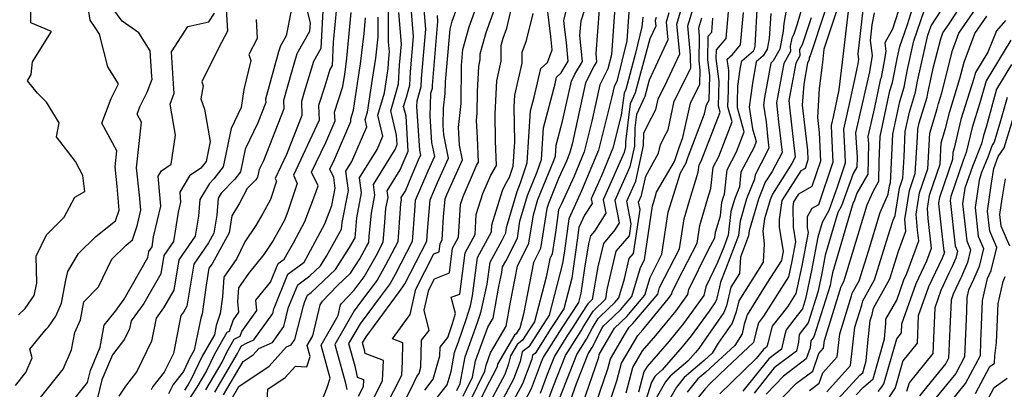
# Model space of a CAD drawing. Extents: x 2048614 to 2056816, y 2845426 to 2846625.
# Drawn here: x 2049338 to 2049562, y 2846097 to 2846181 of the extents above; entities that cross this region are included whole.
import ezdxf

# ---------------------------------------------------------------- set-up
doc = ezdxf.new("R2010")
doc.units = 0

msp = doc.modelspace()

# ---------------------------------------------------------------- linework, layer by layer
at = {"layer": 'Unknown_Line_Type', "color": 0}
for points in [[(2049419.7, 2846089.41, 2568), (2049425.06, 2846099.99, 2568), (2049425.23, 2846103.1, 2568), (2049425.33, 2846107.31, 2568), (2049422.98, 2846108.22, 2568), (2049426.98, 2846113.77, 2568), (2049428.28, 2846119.58, 2568), (2049432.41, 2846127.61, 2568), (2049433.56, 2846128.05, 2568), (2049433.81, 2846129.96, 2568), (2049434.27, 2846130.8, 2568), (2049434.57, 2846135.98, 2568), (2049434.95, 2846140.14, 2568), (2049435.42, 2846141.24, 2568), (2049438.89, 2846149.01, 2568), (2049438.22, 2846152.31, 2568), (2049438.01, 2846156.37, 2568), (2049438.63, 2846161.81, 2568), (2049438.67, 2846170.45, 2568), (2049439, 2846174.12, 2568), (2049440.42, 2846179.25, 2568), (2049444.16, 2846189.57, 2568)], [(2049430.3, 2846096.61, 2572), (2049432.21, 2846099.06, 2572), (2049433.78, 2846104.4, 2572), (2049433.83, 2846106.39, 2572), (2049435.55, 2846108.58, 2572), (2049436.66, 2846111.72, 2572), (2049437.34, 2846114, 2572), (2049436.36, 2846117.7, 2572), (2049438.27, 2846118.43, 2572), (2049439.5, 2846127.84, 2572), (2049441.76, 2846132, 2572), (2049442.02, 2846136.51, 2572), (2049443.52, 2846141.33, 2572), (2049445.34, 2846145.51, 2572), (2049446.66, 2846147.72, 2572), (2049446.4, 2846153.3, 2572), (2049446.32, 2846159.47, 2572), (2049446.72, 2846166.96, 2572), (2049447.73, 2846171.41, 2572), (2049447.67, 2846174.97, 2572), (2049448.15, 2846176.7, 2572), (2049448.96, 2846178.94, 2572), (2049451.09, 2846188.04, 2572)], [(2049439.09, 2846095.19, 2578), (2049441.2, 2846099.5, 2578), (2049441.88, 2846103.23, 2578), (2049444.69, 2846110.92, 2578), (2049445.9, 2846112.98, 2578), (2049447.16, 2846120.13, 2578), (2049447.87, 2846123.35, 2578), (2049448.04, 2846124.65, 2578), (2049448.75, 2846125.96, 2578), (2049451.39, 2846131.18, 2578), (2049451.99, 2846135.02, 2578), (2049453.71, 2846140.9, 2578), (2049455.93, 2846146.27, 2578), (2049456.85, 2846149.03, 2578), (2049457.31, 2846156.24, 2578), (2049459.98, 2846166.25, 2578), (2049460.33, 2846167.81, 2578), (2049461.35, 2846168.76, 2578), (2049462.95, 2846171.47, 2578), (2049462.55, 2846175.69, 2578), (2049462.21, 2846178.61, 2578), (2049461.97, 2846180.67, 2578), (2049464, 2846189.16, 2578)], [(2049518.03, 2846190.12, 2612), (2049515.09, 2846179.85, 2612), (2049514.35, 2846177.6, 2612), (2049513.87, 2846176.69, 2612), (2049513.51, 2846174.82, 2612), (2049513.57, 2846173.63, 2612), (2049512.05, 2846170.93, 2612), (2049511.67, 2846168.92, 2612), (2049510.41, 2846161.96, 2612), (2049510.84, 2846157.66, 2612), (2049511.65, 2846150.64, 2612), (2049509.38, 2846146.35, 2612), (2049507.81, 2846143.88, 2612), (2049506.24, 2846140, 2612), (2049504.12, 2846132.8, 2612), (2049504, 2846131.69, 2612), (2049502.16, 2846126.84, 2612), (2049501.94, 2846123.14, 2612), (2049499.98, 2846120.01, 2612), (2049498.97, 2846115.79, 2612), (2049498.4, 2846114.23, 2612), (2049494.24, 2846108.23, 2612), (2049492.68, 2846106.08, 2612), (2049491.9, 2846105.12, 2612), (2049490.16, 2846103.14, 2612), (2049486.19, 2846099.78, 2612), (2049485.14, 2846098.47, 2612), (2049482.98, 2846094.72, 2612)], [(2049337.87, 2846113.75, 2530), (2049339.33, 2846115.17, 2530), (2049341.38, 2846118.12, 2530), (2049342.05, 2846120.91, 2530), (2049341.86, 2846127.08, 2530), (2049344.18, 2846131.95, 2530), (2049348.26, 2846135.91, 2530), (2049350.65, 2846140.5, 2530), (2049352.95, 2846141.75, 2530), (2049352.46, 2846145.41, 2530), (2049350.79, 2846148.63, 2530), (2049346.51, 2846154.21, 2530), (2049347.1, 2846157.42, 2530), (2049344.22, 2846162.13, 2530), (2049342.14, 2846164.13, 2530), (2049339.93, 2846166.95, 2530), (2049340.74, 2846168.38, 2530), (2049341.05, 2846171.3, 2530), (2049345.32, 2846178.21, 2530), (2049340.65, 2846180.13, 2530), (2049340.71, 2846187.38, 2530)], [(2049417.42, 2846092.26, 2566), (2049420.68, 2846098.67, 2566), (2049420.92, 2846103.3, 2566), (2049416.73, 2846104.91, 2566), (2049416.57, 2846105.72, 2566), (2049416.13, 2846107.31, 2566), (2049416.95, 2846108.73, 2566), (2049424.58, 2846119.03, 2566), (2049425.34, 2846120.06, 2566), (2049425.74, 2846120.74, 2566), (2049430.75, 2846130.47, 2566), (2049430.91, 2846132.77, 2566), (2049431.55, 2846139.92, 2566), (2049433.23, 2846143.81, 2566), (2049435.7, 2846149.36, 2566), (2049434.63, 2846154.71, 2566), (2049434.5, 2846156.78, 2566), (2049434.61, 2846160.73, 2566), (2049434.99, 2846164.05, 2566), (2049435, 2846166.71, 2566), (2049436.06, 2846178.73, 2566), (2049436.56, 2846180.53, 2566), (2049438.85, 2846186.86, 2566)], [(2049403.01, 2846184.92, 2544), (2049404.21, 2846180.15, 2544), (2049404.11, 2846178.21, 2544), (2049401.22, 2846173.12, 2544), (2049399.95, 2846168.97, 2544), (2049398.17, 2846162.52, 2544), (2049398.22, 2846160.56, 2544), (2049393.58, 2846148.74, 2544), (2049392.63, 2846146.75, 2544), (2049392.27, 2846145.01, 2544), (2049391.85, 2846144.46, 2544), (2049389.91, 2846142.5, 2544), (2049388.11, 2846139.11, 2544), (2049386.37, 2846136.23, 2544), (2049385.76, 2846132.4, 2544), (2049381.91, 2846125.35, 2544), (2049381.19, 2846124.31, 2544), (2049380.54, 2846120.5, 2544), (2049379.67, 2846113.92, 2544), (2049379.36, 2846112.99, 2544), (2049377.85, 2846105.66, 2544), (2049376.85, 2846103.91, 2544), (2049375.39, 2846100.81, 2544), (2049373.05, 2846097.86, 2544), (2049372, 2846095.75, 2544)], [(2049410.2, 2846183.68, 2548), (2049409.49, 2846175.76, 2548), (2049409.23, 2846170.44, 2548), (2049408.72, 2846169.56, 2548), (2049407.55, 2846165.73, 2548), (2049406.13, 2846161.35, 2548), (2049406.29, 2846158.03, 2548), (2049405.78, 2846156.84, 2548), (2049400.44, 2846145.46, 2548), (2049401.3, 2846143.61, 2548), (2049399.22, 2846137.46, 2548), (2049398.44, 2846135.4, 2548), (2049397.56, 2846133.75, 2548), (2049395.78, 2846130.63, 2548), (2049393.67, 2846127.44, 2548), (2049390.21, 2846123.14, 2548), (2049387.9, 2846119.84, 2548), (2049387.7, 2846116.72, 2548), (2049387.92, 2846114.3, 2548), (2049386.67, 2846112.57, 2548), (2049385.77, 2846109.96, 2548), (2049385.27, 2846109.69, 2548), (2049382.45, 2846104.77, 2548), (2049380.66, 2846100.98, 2548), (2049378.47, 2846097.27, 2548), (2049375.89, 2846093.28, 2548)], [(2049405.87, 2846091.55, 2560), (2049408.09, 2846097.16, 2560), (2049408.81, 2846099.34, 2560), (2049406.7, 2846106.85, 2560), (2049410.59, 2846113.56, 2560), (2049411.16, 2846116, 2560), (2049411.33, 2846116.28, 2560), (2049414.23, 2846119.31, 2560), (2049416.54, 2846122.4, 2560), (2049419.25, 2846127.11, 2560), (2049420.88, 2846130.27, 2560), (2049421.19, 2846134.76, 2560), (2049421.48, 2846137.96, 2560), (2049421.95, 2846140.41, 2560), (2049421.75, 2846141.9, 2560), (2049424.74, 2846146.7, 2560), (2049426.51, 2846150.98, 2560), (2049426.05, 2846158.9, 2560), (2049425.51, 2846161.13, 2560), (2049426.13, 2846163.27, 2560), (2049426.9, 2846165.95, 2560), (2049427.06, 2846169, 2560), (2049427.73, 2846177.02, 2560), (2049427.13, 2846184.57, 2560)], [(2049421.97, 2846086.56, 2570), (2049427.38, 2846097.23, 2570), (2049428.51, 2846099.71, 2570), (2049429.02, 2846100.36, 2570), (2049429.43, 2846101.78, 2570), (2049429.59, 2846107.94, 2570), (2049431.31, 2846110.12, 2570), (2049430.17, 2846114.74, 2570), (2049431.22, 2846119.41, 2570), (2049432.52, 2846121.94, 2570), (2049435.91, 2846123.24, 2570), (2049436.66, 2846128.9, 2570), (2049438.01, 2846131.4, 2570), (2049438.45, 2846138.83, 2570), (2049439.02, 2846140.65, 2570), (2049442.1, 2846147.72, 2570), (2049442.54, 2846148.47, 2570), (2049442.28, 2846154.05, 2570), (2049442.08, 2846157.91, 2570), (2049442.27, 2846159.58, 2570), (2049442.29, 2846164.53, 2570), (2049442.6, 2846170.25, 2570), (2049442.96, 2846171.84, 2570), (2049442.94, 2846173.12, 2570), (2049444.28, 2846177.98, 2570), (2049446.56, 2846184.26, 2570)], [(2049440.6, 2846093.91, 2580), (2049444.02, 2846100.91, 2580), (2049444.27, 2846102.27, 2580), (2049445.29, 2846105.08, 2580), (2049448.83, 2846111.1, 2580), (2049449.81, 2846116.61, 2580), (2049451.42, 2846124.82, 2580), (2049454.03, 2846129.99, 2580), (2049455.05, 2846136.47, 2580), (2049456.08, 2846139.99, 2580), (2049459.72, 2846148.8, 2580), (2049460.05, 2846149.79, 2580), (2049460.22, 2846152.36, 2580), (2049461.67, 2846157.81, 2580), (2049463.69, 2846166.91, 2580), (2049464.48, 2846168.48, 2580), (2049466.19, 2846171.37, 2580), (2049465.63, 2846177.3, 2580), (2049465.89, 2846180.64, 2580), (2049467.43, 2846185.36, 2580)], [(2049473.61, 2846183.64, 2584), (2049472.79, 2846172.88, 2584), (2049472.01, 2846169.71, 2584), (2049470.18, 2846166.07, 2584), (2049468.34, 2846157.8, 2584), (2049466.58, 2846150.81, 2584), (2049464.3, 2846145.3, 2584), (2049461.44, 2846139.01, 2584), (2049460.78, 2846137.61, 2584), (2049460.17, 2846133.01, 2584), (2049459.32, 2846127.6, 2584), (2049458.76, 2846126.49, 2584), (2049457.94, 2846122.32, 2584), (2049455.27, 2846112.16, 2584), (2049454.06, 2846110.29, 2584), (2049452.53, 2846107.92, 2584), (2049451.31, 2846106.96, 2584), (2049449.8, 2846104.38, 2584), (2049449.39, 2846102.53, 2584), (2049448.51, 2846100.16, 2584), (2049444.21, 2846092.08, 2584)], [(2049460.91, 2846094.48, 2596), (2049464.93, 2846104.67, 2596), (2049467.14, 2846108.19, 2596), (2049468.48, 2846110.75, 2596), (2049469.81, 2846112.87, 2596), (2049472.3, 2846115.33, 2596), (2049473.51, 2846116.47, 2596), (2049474.48, 2846117.61, 2596), (2049475.76, 2846121.89, 2596), (2049476.85, 2846126.51, 2596), (2049477.86, 2846127.7, 2596), (2049479.32, 2846137.72, 2596), (2049478.99, 2846139.39, 2596), (2049479.66, 2846140.89, 2596), (2049480.62, 2846145.29, 2596), (2049483.49, 2846150.52, 2596), (2049483.96, 2846152.42, 2596), (2049484.9, 2846154.33, 2596), (2049485.68, 2846155.83, 2596), (2049487.1, 2846162.36, 2596), (2049490.85, 2846169.81, 2596), (2049490.88, 2846170.7, 2596), (2049490.8, 2846171.29, 2596), (2049490.83, 2846172.83, 2596), (2049490.2, 2846179.47, 2596), (2049491.69, 2846184.43, 2596)], [(2049469.27, 2846093.5, 2602), (2049471.98, 2846101.42, 2602), (2049472.58, 2846103.69, 2602), (2049476.03, 2846109.56, 2602), (2049476.81, 2846110.93, 2602), (2049477.65, 2846111.73, 2602), (2049483.33, 2846118.45, 2602), (2049483.78, 2846119.95, 2602), (2049488.3, 2846128.75, 2602), (2049489.32, 2846135.55, 2602), (2049490.65, 2846139.97, 2602), (2049492.57, 2846146.16, 2602), (2049492.74, 2846147.84, 2602), (2049493.19, 2846148.7, 2602), (2049497.53, 2846159.86, 2602), (2049497.15, 2846161.19, 2602), (2049497.26, 2846164.07, 2602), (2049497.34, 2846166.78, 2602), (2049496.67, 2846172.03, 2602), (2049496.71, 2846174.03, 2602), (2049498.92, 2846176.59, 2602), (2049499.65, 2846185.27, 2602)], [(2049476.15, 2846096, 2606), (2049477.64, 2846101.73, 2606), (2049479.87, 2846105.51, 2606), (2049482.93, 2846109.01, 2606), (2049487.5, 2846114.59, 2606), (2049490.2, 2846118.31, 2606), (2049490.45, 2846119.5, 2606), (2049494.91, 2846128.56, 2606), (2049496.3, 2846131.27, 2606), (2049496.49, 2846132.56, 2606), (2049497.59, 2846136.21, 2606), (2049497.95, 2846139.39, 2606), (2049498.23, 2846140.33, 2606), (2049498.56, 2846141.15, 2606), (2049499.11, 2846146.72, 2606), (2049501.25, 2846150.84, 2606), (2049503.02, 2846155.38, 2606), (2049501.47, 2846160.83, 2606), (2049501.52, 2846162.14, 2606), (2049501.61, 2846165.74, 2606), (2049502.14, 2846169.62, 2606), (2049502.48, 2846171.49, 2606), (2049505.12, 2846173.8, 2606), (2049505.35, 2846174.21, 2606), (2049505.48, 2846174.85, 2606), (2049506.08, 2846184.54, 2606)], [(2049512.91, 2846184.82, 2610), (2049512.03, 2846179.99, 2610), (2049511.92, 2846178.29, 2610), (2049511.11, 2846174.18, 2610), (2049509.58, 2846171.48, 2610), (2049509.05, 2846171.02, 2610), (2049507.65, 2846163.2, 2610), (2049507.41, 2846161.46, 2610), (2049508.02, 2846157.66, 2610), (2049508.35, 2846154.36, 2610), (2049508.66, 2846151.66, 2610), (2049506.86, 2846148.25, 2610), (2049505.48, 2846145.59, 2610), (2049505.38, 2846144.57, 2610), (2049503.57, 2846140.11, 2610), (2049502.07, 2846135, 2610), (2049501.7, 2846131.76, 2610), (2049498.78, 2846124.04, 2610), (2049497.61, 2846121.14, 2610), (2049497.39, 2846120.06, 2610), (2049496.71, 2846117.22, 2610), (2049496.51, 2846116.66, 2610), (2049495.03, 2846114.53, 2610), (2049490.95, 2846108.92, 2610), (2049488.91, 2846106.42, 2610), (2049484.37, 2846101.23, 2610), (2049483.03, 2846100.1, 2610), (2049482.68, 2846099.65, 2610), (2049481.95, 2846098.39, 2610), (2049479.99, 2846092.39, 2610)], [(2049524.51, 2846184.19, 2618), (2049521.18, 2846174.2, 2618), (2049520.81, 2846171.14, 2618), (2049520.11, 2846165.22, 2618), (2049519.69, 2846158.6, 2618), (2049520.08, 2846155.21, 2618), (2049520.36, 2846148.72, 2618), (2049518.43, 2846142.89, 2618), (2049515.38, 2846141.2, 2618), (2049514.27, 2846139.46, 2618), (2049514.12, 2846138.35, 2618), (2049514.2, 2846133.63, 2618), (2049514.72, 2846130.3, 2618), (2049513.9, 2846125.94, 2618), (2049513.14, 2846122.33, 2618), (2049507.45, 2846113.42, 2618), (2049506.24, 2846111.87, 2618), (2049505.64, 2846109.64, 2618), (2049505.17, 2846107.43, 2618), (2049499.08, 2846101.75, 2618), (2049495.31, 2846098.09, 2618), (2049494.12, 2846096.88, 2618), (2049492.54, 2846094.9, 2618)], [(2049530.1, 2846183.76, 2622), (2049528.87, 2846173.07, 2622), (2049529.03, 2846171.81, 2622), (2049528.8, 2846170.45, 2622), (2049527.13, 2846162.71, 2622), (2049525.59, 2846155.96, 2622), (2049525.91, 2846150.38, 2622), (2049526.01, 2846148.2, 2622), (2049524.2, 2846142.74, 2622), (2049522.25, 2846137.49, 2622), (2049520.76, 2846134.71, 2622), (2049519.78, 2846131.39, 2622), (2049518.37, 2846123.83, 2622), (2049517.01, 2846117.35, 2622), (2049516.3, 2846115.11, 2622), (2049515.08, 2846113.54, 2622), (2049512.58, 2846110.33, 2622), (2049512.21, 2846108.95, 2622), (2049511.54, 2846105.94, 2622), (2049508.64, 2846103.72, 2622), (2049502.71, 2846096.32, 2622)], [(2049538.74, 2846184.87, 2626), (2049536.79, 2846178.72, 2626), (2049535.01, 2846175.6, 2626), (2049535.27, 2846173.66, 2626), (2049534.9, 2846171.45, 2626), (2049534.19, 2846167.73, 2626), (2049534, 2846167.11, 2626), (2049532.68, 2846160.87, 2626), (2049531.18, 2846154.31, 2626), (2049531.28, 2846152.59, 2626), (2049531.19, 2846145.73, 2626), (2049528.69, 2846141.37, 2626), (2049528.04, 2846139.61, 2626), (2049527.84, 2846139.24, 2626), (2049523.13, 2846123.25, 2626), (2049522.84, 2846121.72, 2626), (2049522.56, 2846120.4, 2626), (2049518.88, 2846108.69, 2626), (2049518.2, 2846107.82, 2626), (2049518.04, 2846106.24, 2626), (2049517.16, 2846103.67, 2626), (2049511.97, 2846099.76, 2626), (2049507.99, 2846095.67, 2626)], [(2049509.03, 2846092.07, 2628), (2049514.94, 2846098.14, 2628), (2049518.64, 2846100.92, 2628), (2049519.99, 2846104.9, 2628), (2049521.08, 2846106.11, 2628), (2049521.28, 2846107.86, 2628), (2049525.13, 2846120.14, 2628), (2049525.17, 2846120.34, 2628), (2049525.69, 2846121.28, 2628), (2049526.38, 2846123.48, 2628), (2049530.98, 2846138.74, 2628), (2049532.34, 2846141.78, 2628), (2049533.7, 2846144.16, 2628), (2049533.76, 2846148.63, 2628), (2049534, 2846154.26, 2628), (2049536.2, 2846164.68, 2628), (2049536.8, 2846166.61, 2628), (2049537.89, 2846172.32, 2628), (2049538.44, 2846174.81, 2628), (2049540.19, 2846179.8, 2628), (2049541.73, 2846184.66, 2628)], [(2049521.85, 2846096.2, 2632), (2049527.25, 2846102.2, 2632), (2049528.24, 2846110.89, 2632), (2049529.82, 2846115.9, 2632), (2049530, 2846116.92, 2632), (2049532.68, 2846121.69, 2632), (2049536.2, 2846132.87, 2632), (2049536.91, 2846135.22, 2632), (2049537.41, 2846136.34, 2632), (2049538.37, 2846142.52, 2632), (2049539.16, 2846144.82, 2632), (2049539.43, 2846149.67, 2632), (2049539.68, 2846155.4, 2632), (2049540.62, 2846159.83, 2632), (2049542.02, 2846164.38, 2632), (2049542.5, 2846166.85, 2632), (2049544.84, 2846177.39, 2632), (2049545.57, 2846179.48, 2632), (2049549.14, 2846184.92, 2632)], [(2049524.43, 2846094.59, 2634), (2049529.36, 2846099.95, 2634), (2049530.02, 2846100.51, 2634), (2049530.8, 2846103.22, 2634), (2049531.15, 2846107.36, 2634), (2049531.73, 2846112.4, 2634), (2049532.16, 2846113.79, 2634), (2049532.42, 2846115.21, 2634), (2049536.17, 2846121.9, 2634), (2049538.15, 2846128.17, 2634), (2049539.84, 2846132.73, 2634), (2049539.61, 2846135.39, 2634), (2049540.64, 2846141.99, 2634), (2049541.97, 2846145.89, 2634), (2049542.44, 2846154.11, 2634), (2049542.52, 2846155.97, 2634), (2049542.82, 2846157.4, 2634), (2049544.64, 2846163.26, 2634), (2049544.8, 2846164.12, 2634), (2049546.14, 2846170.14, 2634), (2049547.74, 2846176.49, 2634), (2049548.27, 2846177.91, 2634), (2049549.67, 2846179.95, 2634), (2049553.09, 2846185.16, 2634)], [(2049337.13, 2846097.66, 2532), (2049339.5, 2846100.63, 2532), (2049340.99, 2846103.96, 2532), (2049340.46, 2846105.88, 2532), (2049344.13, 2846110.46, 2532), (2049344.64, 2846110.95, 2532), (2049346.37, 2846113.45, 2532), (2049347.65, 2846116.38, 2532), (2049348.65, 2846121.6, 2532), (2049349.07, 2846123.55, 2532), (2049351.47, 2846127.66, 2532), (2049355.43, 2846131.56, 2532), (2049359.91, 2846135.1, 2532), (2049360.72, 2846137.56, 2532), (2049360.28, 2846143, 2532), (2049359.81, 2846147.37, 2532), (2049360.2, 2846151.03, 2532), (2049356.83, 2846157.3, 2532), (2049358.95, 2846162.96, 2532), (2049360.62, 2846166.29, 2532), (2049358.21, 2846170.13, 2532), (2049356.29, 2846177.6, 2532), (2049355.32, 2846179.13, 2532), (2049354.15, 2846180.74, 2532), (2049353.81, 2846183.22, 2532)], [(2049339.78, 2846091.08, 2534), (2049347.98, 2846101.38, 2534), (2049349.94, 2846105.74, 2534), (2049350.66, 2846109.68, 2534), (2049351.93, 2846112.6, 2534), (2049352.7, 2846116.64, 2534), (2049356.06, 2846120.06, 2534), (2049359.08, 2846126.41, 2534), (2049362.33, 2846129.6, 2534), (2049363.82, 2846130.78, 2534), (2049364.86, 2846133.95, 2534), (2049365.69, 2846137.55, 2534), (2049365.41, 2846140.92, 2534), (2049364.73, 2846147.13, 2534), (2049365.86, 2846157.57, 2534), (2049364.87, 2846159.41, 2534), (2049365.49, 2846161.07, 2534), (2049367.14, 2846164.35, 2534), (2049368.25, 2846167.34, 2534), (2049368.2, 2846167.98, 2534), (2049367.84, 2846173.76, 2534), (2049365.24, 2846177.92, 2534), (2049361.46, 2846180.52, 2534), (2049359.34, 2846183.45, 2534)], [(2049346.37, 2846089.26, 2536), (2049353.56, 2846098.3, 2536), (2049354.2, 2846101.03, 2536), (2049356.46, 2846106.35, 2536), (2049357.37, 2846111.38, 2536), (2049359.89, 2846114.53, 2536), (2049361.89, 2846117.26, 2536), (2049367.25, 2846126.77, 2536), (2049367.48, 2846128.14, 2536), (2049368.23, 2846129.22, 2536), (2049368.58, 2846131.43, 2536), (2049370.22, 2846138.47, 2536), (2049369.65, 2846145.25, 2536), (2049370.37, 2846146.45, 2536), (2049372.61, 2846148, 2536), (2049373.61, 2846154.62, 2536), (2049372.35, 2846161.65, 2536), (2049373.29, 2846164.18, 2536), (2049373.13, 2846166.26, 2536), (2049372.68, 2846173.55, 2536), (2049376.38, 2846179.33, 2536), (2049381.13, 2846180.39, 2536), (2049382.45, 2846182.34, 2536)], [(2049385.12, 2846183.32, 2538), (2049385.42, 2846178.3, 2538), (2049383.37, 2846174.37, 2538), (2049379.57, 2846166.74, 2538), (2049379.85, 2846165.86, 2538), (2049379.33, 2846162.84, 2538), (2049380.16, 2846160.51, 2538), (2049381.46, 2846153.17, 2538), (2049380.53, 2846148.63, 2538), (2049379.35, 2846147.1, 2538), (2049376.75, 2846145.31, 2538), (2049374.56, 2846141.65, 2538), (2049374.75, 2846139.39, 2538), (2049374.21, 2846137.04, 2538), (2049373.15, 2846130.43, 2538), (2049370.91, 2846127.18, 2538), (2049370.21, 2846123.06, 2538), (2049366.39, 2846116.29, 2538), (2049363.49, 2846112.34, 2538), (2049363.14, 2846110.56, 2538), (2049361.99, 2846108.21, 2538), (2049359.25, 2846104.63, 2538), (2049356.81, 2846098.89, 2538), (2049355.78, 2846094.54, 2538)], [(2049399.91, 2846182.98, 2542), (2049398.78, 2846177.21, 2542), (2049397.47, 2846174.9, 2542), (2049397.05, 2846173.54, 2542), (2049394.08, 2846162.8, 2542), (2049394.11, 2846162.03, 2542), (2049392.29, 2846157.4, 2542), (2049389.43, 2846151.44, 2542), (2049388.36, 2846146.22, 2542), (2049387.09, 2846144.58, 2542), (2049383.95, 2846141.39, 2542), (2049383.27, 2846140.27, 2542), (2049382.97, 2846136.41, 2542), (2049382.31, 2846132.33, 2542), (2049381.09, 2846130.09, 2542), (2049377.76, 2846125.27, 2542), (2049376.13, 2846115.66, 2542), (2049375.38, 2846114.33, 2542), (2049374.81, 2846113.56, 2542), (2049373.11, 2846104.88, 2542), (2049371.02, 2846100.64, 2542), (2049368.42, 2846097.37, 2542), (2049368.07, 2846096.66, 2542)], [(2049407.09, 2846182.94, 2546), (2049406.67, 2846174.33, 2546), (2049404.97, 2846171.34, 2546), (2049402.85, 2846164.4, 2546), (2049402.25, 2846162.23, 2546), (2049402.34, 2846159.08, 2546), (2049398.85, 2846150.2, 2546), (2049396.3, 2846144.76, 2546), (2049396.59, 2846144.14, 2546), (2049395.17, 2846139.96, 2546), (2049393.48, 2846136.78, 2546), (2049391.85, 2846134.07, 2546), (2049389.36, 2846130.32, 2546), (2049387.56, 2846126.57, 2546), (2049384.55, 2846122.28, 2546), (2049384.27, 2846117.79, 2546), (2049383.78, 2846114.03, 2546), (2049382.85, 2846111.29, 2546), (2049382.42, 2846109.18, 2546), (2049379.65, 2846104.34, 2546), (2049377.15, 2846099.04, 2546), (2049376.46, 2846097.86, 2546), (2049375.64, 2846096.59, 2546)], [(2049380.49, 2846096.68, 2550), (2049384.18, 2846102.93, 2550), (2049385.25, 2846105.21, 2550), (2049386.94, 2846108.16, 2550), (2049388.29, 2846108.89, 2550), (2049388.64, 2846109.92, 2550), (2049392.09, 2846114.7, 2550), (2049391.88, 2846117.03, 2550), (2049395.23, 2846121.17, 2550), (2049396.91, 2846125.36, 2550), (2049398.32, 2846126.39, 2550), (2049400.42, 2846130.07, 2550), (2049403.01, 2846134.92, 2550), (2049405.31, 2846140.97, 2550), (2049406.02, 2846143.08, 2550), (2049404.57, 2846146.15, 2550), (2049407.77, 2846152.96, 2550), (2049409.89, 2846157.86, 2550), (2049409.79, 2846159.85, 2550), (2049411.69, 2846165.67, 2550), (2049412.12, 2846168.48, 2550), (2049412.29, 2846169.55, 2550), (2049412.59, 2846172.09, 2550), (2049413.53, 2846182.48, 2550)], [(2049384.53, 2846095.5, 2554), (2049388.98, 2846103.06, 2554), (2049391.27, 2846104.58, 2554), (2049392.57, 2846106.05, 2554), (2049395.64, 2846107.45, 2554), (2049398.22, 2846111.05, 2554), (2049399.33, 2846115.43, 2554), (2049399.54, 2846115.99, 2554), (2049401.39, 2846120.58, 2554), (2049404.19, 2846122.62, 2554), (2049406.56, 2846124.88, 2554), (2049407.96, 2846127.04, 2554), (2049411.39, 2846133.23, 2554), (2049411.52, 2846134.73, 2554), (2049412.92, 2846142.01, 2554), (2049412.34, 2846146.42, 2554), (2049413.69, 2846148.58, 2554), (2049417.13, 2846156.53, 2554), (2049416.75, 2846158.13, 2554), (2049417.25, 2846159.86, 2554), (2049418.4, 2846167.34, 2554), (2049419.14, 2846172.12, 2554), (2049419.72, 2846176.97, 2554), (2049419.72, 2846181.44, 2554)], [(2049386.54, 2846094.91, 2556), (2049388.01, 2846097.39, 2556), (2049394.92, 2846102, 2556), (2049398.84, 2846106.43, 2556), (2049399.87, 2846106.9, 2556), (2049400.74, 2846108.11, 2556), (2049402.68, 2846115.79, 2556), (2049403.05, 2846116.76, 2556), (2049403.62, 2846118.19, 2556), (2049404.49, 2846118.82, 2556), (2049409.98, 2846124.04, 2556), (2049413.21, 2846129.05, 2556), (2049414.44, 2846131.26, 2556), (2049414.84, 2846135.81, 2556), (2049415.93, 2846141.48, 2556), (2049415.48, 2846144.91, 2556), (2049419.46, 2846151.32, 2556), (2049420.8, 2846154.4, 2556), (2049419.67, 2846159.13, 2556), (2049421.15, 2846164.26, 2556), (2049421.54, 2846166.77, 2556), (2049422.01, 2846169.79, 2556), (2049422.13, 2846172.1, 2556), (2049422.25, 2846173.6, 2556), (2049422.07, 2846175.87, 2556), (2049422.06, 2846183.05, 2556)], [(2049394.22, 2846090.6, 2558), (2049394.59, 2846096.77, 2558), (2049398.57, 2846099.42, 2558), (2049400.88, 2846102.03, 2558), (2049403.49, 2846101.87, 2558), (2049404.26, 2846104.21, 2558), (2049403.56, 2846106.7, 2558), (2049404.85, 2846108.92, 2558), (2049406.51, 2846116.01, 2558), (2049407.01, 2846116.82, 2558), (2049410.34, 2846120.29, 2558), (2049413.4, 2846123.21, 2558), (2049415.51, 2846126.48, 2558), (2049417.09, 2846129.23, 2558), (2049417.59, 2846130.2, 2558), (2049417.69, 2846131.58, 2558), (2049418.16, 2846136.88, 2558), (2049418.94, 2846140.95, 2558), (2049418.62, 2846143.41, 2558), (2049423.56, 2846151.35, 2558), (2049424.03, 2846152.5, 2558), (2049423.91, 2846154.61, 2558), (2049422.59, 2846160.13, 2558), (2049424.12, 2846165.42, 2558), (2049424.37, 2846166.31, 2558), (2049424.59, 2846170.55, 2558), (2049424.99, 2846175.31, 2558), (2049424.41, 2846182.52, 2558)], [(2049430.11, 2846183.21, 2562), (2049430.47, 2846178.72, 2562), (2049429.53, 2846167.46, 2562), (2049429.43, 2846165.6, 2562), (2049428.5, 2846162.36, 2562), (2049428.46, 2846161.12, 2562), (2049429.12, 2846151.15, 2562), (2049429.34, 2846150.06, 2562), (2049428.84, 2846148.93, 2562), (2049427.14, 2846145, 2562), (2049425.92, 2846142.04, 2562), (2049424.89, 2846140.39, 2562), (2049424.96, 2846139.88, 2562), (2049424.8, 2846139.04, 2562), (2049424.7, 2846137.93, 2562), (2049424.17, 2846130.33, 2562), (2049421.41, 2846124.98, 2562), (2049419.48, 2846121.62, 2562), (2049415.71, 2846116.58, 2562), (2049414.24, 2846114.61, 2562), (2049409.84, 2846107, 2562), (2049412.23, 2846098.5, 2562), (2049412.58, 2846096.71, 2562)], [(2049433.1, 2846181.85, 2564), (2049433.21, 2846180.43, 2564), (2049432, 2846165.91, 2564), (2049431.97, 2846165.25, 2564), (2049431.63, 2846164.09, 2564), (2049431.48, 2846158.95, 2564), (2049431.88, 2846152.93, 2564), (2049432.52, 2846149.71, 2564), (2049431.03, 2846146.37, 2564), (2049428.15, 2846139.7, 2564), (2049427.95, 2846137.4, 2564), (2049427.46, 2846130.4, 2564), (2049423.58, 2846122.86, 2564), (2049422.41, 2846120.84, 2564), (2049420.14, 2846117.81, 2564), (2049415.6, 2846111.67, 2564), (2049412.99, 2846107.16, 2564), (2049414.4, 2846102.11, 2564), (2049414.91, 2846099.55, 2564), (2049416.37, 2846098.98, 2564), (2049416.29, 2846097.36, 2564), (2049415.15, 2846095.11, 2564)], [(2049432.09, 2846093.51, 2574), (2049435.41, 2846097.75, 2574), (2049436.31, 2846100.85, 2574), (2049437.09, 2846105.15, 2574), (2049438.07, 2846107.83, 2574), (2049439.77, 2846112.62, 2574), (2049440.69, 2846115.75, 2574), (2049441.2, 2846118.03, 2574), (2049442.35, 2846126.77, 2574), (2049445.5, 2846132.59, 2574), (2049445.59, 2846134.18, 2574), (2049448.03, 2846142.02, 2574), (2049448.58, 2846143.29, 2574), (2049449.61, 2846145.03, 2574), (2049450.44, 2846147.52, 2574), (2049450.8, 2846153.07, 2574), (2049450.7, 2846161.03, 2574), (2049450.84, 2846163.67, 2574), (2049452.51, 2846170.97, 2574), (2049452.46, 2846173.51, 2574), (2049453.49, 2846176.17, 2574), (2049454.98, 2846182.3, 2574)], [(2049437.58, 2846096.47, 2576), (2049438.38, 2846098.09, 2576), (2049439.48, 2846104.19, 2576), (2049442.33, 2846111.97, 2576), (2049442.88, 2846113.53, 2576), (2049443.18, 2846114.54, 2576), (2049444.54, 2846120.69, 2576), (2049445.2, 2846125.71, 2576), (2049447.92, 2846130.74, 2576), (2049448.74, 2846132.38, 2576), (2049448.93, 2846133.58, 2576), (2049451.34, 2846141.81, 2576), (2049452.13, 2846143.74, 2576), (2049453.65, 2846148.28, 2576), (2049454.4, 2846160.12, 2576), (2049455.24, 2846163.25, 2576), (2049456.7, 2846169.77, 2576), (2049458.22, 2846171.16, 2576), (2049459.35, 2846174.01, 2576), (2049458.99, 2846177.07, 2576), (2049458.26, 2846183.3, 2576)], [(2049470.03, 2846183.17, 2582), (2049469.24, 2846173.2, 2582), (2049469.43, 2846171.28, 2582), (2049468.87, 2846170.34, 2582), (2049466.93, 2846166.49, 2582), (2049463.83, 2846152.55, 2582), (2049463.29, 2846150.39, 2582), (2049462.59, 2846148.7, 2582), (2049460.78, 2846144.73, 2582), (2049458.45, 2846139.08, 2582), (2049458.11, 2846137.91, 2582), (2049456.67, 2846128.79, 2582), (2049455.09, 2846125.66, 2582), (2049452.76, 2846113.84, 2582), (2049451.94, 2846110.71, 2582), (2049451.57, 2846110.13, 2582), (2049451.1, 2846109.4, 2582), (2049450.72, 2846109.11, 2582), (2049446.88, 2846102.51, 2582), (2049446.76, 2846101.96, 2582), (2049446.5, 2846101.26, 2582), (2049444.36, 2846097.23, 2582), (2049442.11, 2846092.63, 2582)], [(2049476.77, 2846182.56, 2586), (2049476.27, 2846176.05, 2586), (2049474, 2846166.8, 2586), (2049473.42, 2846165.65, 2586), (2049472.84, 2846163.05, 2586), (2049469.86, 2846151.22, 2586), (2049466, 2846141.91, 2586), (2049465.03, 2846139.77, 2586), (2049463.09, 2846135.59, 2586), (2049462.11, 2846128.28, 2586), (2049461.7, 2846125.42, 2586), (2049458.61, 2846113.61, 2586), (2049456.55, 2846110.45, 2586), (2049453.97, 2846106.44, 2586), (2049452.52, 2846105.3, 2586), (2049452.02, 2846103.1, 2586), (2049450.52, 2846099.07, 2586), (2049446.88, 2846092.23, 2586)], [(2049479.93, 2846181.48, 2588), (2049479.75, 2846179.23, 2588), (2049478.29, 2846173.26, 2588), (2049476.08, 2846165.02, 2588), (2049475.67, 2846164.14, 2588), (2049475.03, 2846159.12, 2588), (2049473.15, 2846151.64, 2588), (2049470.54, 2846145.33, 2588), (2049468.19, 2846140.08, 2588), (2049468.38, 2846139.08, 2588), (2049466.69, 2846136.36, 2588), (2049465.39, 2846133.57, 2588), (2049465.08, 2846131.2, 2588), (2049463.77, 2846122.05, 2588), (2049461.94, 2846115.06, 2588), (2049459.04, 2846110.61, 2588), (2049455.41, 2846104.95, 2588), (2049454.84, 2846104.52, 2588), (2049454.65, 2846103.66, 2588), (2049452.53, 2846097.98, 2588), (2049449.56, 2846092.38, 2588)], [(2049482.97, 2846181.39, 2590), (2049482.77, 2846180.71, 2590), (2049482.89, 2846179.43, 2590), (2049481.53, 2846176.49, 2590), (2049478.24, 2846164.22, 2590), (2049477.08, 2846161.71, 2590), (2049475.99, 2846153.11, 2590), (2049475.97, 2846151.95, 2590), (2049475.68, 2846150.64, 2590), (2049470.89, 2846139.91, 2590), (2049471.49, 2846136.85, 2590), (2049468.93, 2846132.75, 2590), (2049468.03, 2846131.7, 2590), (2049467.6, 2846129.89, 2590), (2049466.64, 2846124.32, 2590), (2049465.84, 2846118.68, 2590), (2049465.27, 2846116.51, 2590), (2049461.53, 2846110.78, 2590), (2049458.07, 2846105.39, 2590), (2049457.26, 2846104.09, 2590), (2049456.81, 2846102.97, 2590), (2049454.55, 2846096.89, 2590), (2049452.23, 2846092.54, 2590)], [(2049485.87, 2846182.4, 2592), (2049485.25, 2846180.3, 2592), (2049485.63, 2846176.28, 2592), (2049481.39, 2846167.1, 2592), (2049480.4, 2846163.41, 2592), (2049478.48, 2846159.27, 2592), (2049478.11, 2846156.29, 2592), (2049478.04, 2846152.1, 2592), (2049477.01, 2846147.39, 2592), (2049473.59, 2846139.73, 2592), (2049474.59, 2846134.62, 2592), (2049473.6, 2846133.04, 2592), (2049470.97, 2846129.97, 2592), (2049469.72, 2846124.67, 2592), (2049468.44, 2846117.24, 2592), (2049467.43, 2846116.23, 2592), (2049466.01, 2846113.99, 2592), (2049464.02, 2846110.94, 2592), (2049462.84, 2846109.11, 2592), (2049459.81, 2846104.28, 2592), (2049458.18, 2846100.14, 2592), (2049456.56, 2846095.8, 2592)], [(2049458.57, 2846094.71, 2594), (2049459.54, 2846097.31, 2594), (2049462.37, 2846104.48, 2594), (2049465.9, 2846110.1, 2594), (2049466.34, 2846110.93, 2594), (2049468.62, 2846114.55, 2594), (2049471.49, 2846117.38, 2594), (2049471.84, 2846119.45, 2594), (2049473.91, 2846128.24, 2594), (2049476.9, 2846131.73, 2594), (2049477.29, 2846134.43, 2594), (2049476.29, 2846139.56, 2594), (2049478.33, 2846144.14, 2594), (2049480.11, 2846152.25, 2594), (2049480.15, 2846155.02, 2594), (2049481.04, 2846156.81, 2594), (2049482.91, 2846160.43, 2594), (2049483.43, 2846162.81, 2594), (2049485.52, 2846166.98, 2594), (2049488.37, 2846173.14, 2594), (2049487.72, 2846179.88, 2594), (2049488.78, 2846183.42, 2594)], [(2049463.13, 2846093.16, 2598), (2049464.83, 2846098.12, 2598), (2049467.49, 2846104.86, 2598), (2049468.39, 2846106.29, 2598), (2049470.62, 2846110.57, 2598), (2049471.01, 2846111.18, 2598), (2049471.72, 2846111.89, 2598), (2049474.89, 2846114.89, 2598), (2049477.43, 2846117.89, 2598), (2049479.42, 2846124.51, 2598), (2049480.3, 2846126.23, 2598), (2049482.15, 2846138.54, 2598), (2049482.42, 2846139.45, 2598), (2049483.09, 2846141.6, 2598), (2049487.12, 2846148.6, 2598), (2049488.2, 2846151.83, 2598), (2049489.07, 2846154.1, 2598), (2049490.78, 2846161.91, 2598), (2049492.94, 2846166.2, 2598), (2049493.03, 2846169.39, 2598), (2049492.76, 2846171.54, 2598), (2049492.87, 2846177.05, 2598), (2049492.68, 2846179.05, 2598), (2049493.36, 2846181.32, 2598)], [(2049472.34, 2846093.67, 2604), (2049474.06, 2846098.71, 2604), (2049475.11, 2846102.71, 2604), (2049478.83, 2846109.04, 2604), (2049479.94, 2846110.31, 2604), (2049485.78, 2846117.43, 2604), (2049486.57, 2846118.52, 2604), (2049486.64, 2846118.87, 2604), (2049487.95, 2846121.53, 2604), (2049492.3, 2846130.01, 2604), (2049492.91, 2846134.06, 2604), (2049494.77, 2846140.24, 2604), (2049495.45, 2846142.43, 2604), (2049495.92, 2846147.28, 2604), (2049497.22, 2846149.77, 2604), (2049500.28, 2846157.62, 2604), (2049499.31, 2846161.01, 2604), (2049499.45, 2846164.79, 2604), (2049499.56, 2846169.34, 2604), (2049499.18, 2846171.9, 2604), (2049500.34, 2846172.97, 2604), (2049502.21, 2846175.14, 2604), (2049502.83, 2846182.5, 2604)], [(2049509.05, 2846182.26, 2608), (2049508.7, 2846176.57, 2608), (2049508.23, 2846174.2, 2608), (2049507.35, 2846172.64, 2608), (2049505.77, 2846171.26, 2608), (2049504.9, 2846166.41, 2608), (2049504.15, 2846160.96, 2608), (2049504.94, 2846156.06, 2608), (2049505.77, 2846153.14, 2608), (2049505.29, 2846151.9, 2608), (2049502.29, 2846146.16, 2608), (2049501.97, 2846142.86, 2608), (2049500.9, 2846140.22, 2608), (2049500.01, 2846137.2, 2608), (2049499.4, 2846131.83, 2608), (2049498.39, 2846129.15, 2608), (2049496.96, 2846125.6, 2608), (2049494.26, 2846120.12, 2608), (2049493.83, 2846118.1, 2608), (2049489.23, 2846111.76, 2608), (2049485.92, 2846107.72, 2608), (2049480.91, 2846101.99, 2608), (2049480.18, 2846100.74, 2608), (2049478.96, 2846096.09, 2608)], [(2049521.37, 2846182.75, 2616), (2049518.02, 2846172.68, 2616), (2049517.8, 2846172.26, 2616), (2049517.83, 2846171.71, 2616), (2049517.46, 2846171.06, 2616), (2049516.56, 2846166.24, 2616), (2049516.25, 2846161.44, 2616), (2049517.44, 2846151.13, 2616), (2049517.54, 2846148.98, 2616), (2049516.9, 2846147.05, 2616), (2049515.89, 2846146.49, 2616), (2049511.59, 2846139.71, 2616), (2049510.98, 2846135.4, 2616), (2049511.01, 2846133.7, 2616), (2049511.88, 2846128.11, 2616), (2049511.67, 2846127, 2616), (2049511.48, 2846126.07, 2616), (2049508.17, 2846120.9, 2616), (2049503.68, 2846113.73, 2616), (2049503.49, 2846112.94, 2616), (2049502.99, 2846111.57, 2616), (2049502.54, 2846109.42, 2616), (2049500.86, 2846106.77, 2616), (2049494.28, 2846100.64, 2616), (2049492.5, 2846099.14, 2616), (2049490.07, 2846096.09, 2616)], [(2049526.71, 2846182.81, 2620), (2049525.32, 2846171.24, 2620), (2049524.57, 2846164.88, 2620), (2049523.32, 2846159.07, 2620), (2049522.79, 2846156.79, 2620), (2049522.91, 2846154.9, 2620), (2049523.19, 2846148.46, 2620), (2049519.96, 2846138.72, 2620), (2049518.45, 2846137.89, 2620), (2049517.34, 2846135.98, 2620), (2049517.39, 2846133.55, 2620), (2049517.55, 2846132.48, 2620), (2049516.14, 2846124.88, 2620), (2049514.81, 2846118.59, 2620), (2049512.85, 2846115.53, 2620), (2049509.41, 2846111.1, 2620), (2049508.38, 2846107.25, 2620), (2049508.19, 2846106.42, 2620), (2049507.39, 2846105.81, 2620), (2049505.76, 2846103.77, 2620), (2049497.5, 2846095.74, 2620)], [(2049532.6, 2846182.43, 2624), (2049532.1, 2846179.71, 2624), (2049531.69, 2846176.17, 2624), (2049532.15, 2846172.74, 2624), (2049531.52, 2846169.02, 2624), (2049530.95, 2846166.35, 2624), (2049528.38, 2846155.13, 2624), (2049528.71, 2846149.56, 2624), (2049528.68, 2846147.3, 2624), (2049527.86, 2846145.87, 2624), (2049525.14, 2846138.55, 2624), (2049524.3, 2846136.97, 2624), (2049521.45, 2846127.32, 2624), (2049520.61, 2846122.77, 2624), (2049519.79, 2846118.88, 2624), (2049517.59, 2846111.9, 2624), (2049515.53, 2846109.26, 2624), (2049515.35, 2846107.53, 2624), (2049514.89, 2846105.45, 2624), (2049509.88, 2846101.63, 2624), (2049505.31, 2846095.91, 2624)], [(2049517.91, 2846096.51, 2630), (2049520.11, 2846098.18, 2630), (2049520.92, 2846100.55, 2630), (2049524.16, 2846104.16, 2630), (2049524.76, 2846109.38, 2630), (2049527.47, 2846118.02, 2630), (2049527.58, 2846118.63, 2630), (2049529.18, 2846121.49, 2630), (2049531.29, 2846128.17, 2630), (2049533.94, 2846136.98, 2630), (2049535.81, 2846141.16, 2630), (2049536.11, 2846143.05, 2630), (2049536.35, 2846143.75, 2630), (2049536.43, 2846145.23, 2630), (2049536.84, 2846154.83, 2630), (2049538.41, 2846162.26, 2630), (2049539.41, 2846165.5, 2630), (2049540.19, 2846169.58, 2630), (2049541.64, 2846176.1, 2630), (2049544.01, 2846182.89, 2630)], [(2049528.53, 2846095.51, 2636), (2049530.16, 2846097.28, 2636), (2049532.39, 2846099.18, 2636), (2049534.98, 2846108.26, 2636), (2049535.27, 2846111.75, 2636), (2049535.25, 2846112.73, 2636), (2049537.75, 2846117.06, 2636), (2049539.39, 2846121.7, 2636), (2049540.07, 2846123.14, 2636), (2049542.75, 2846130.54, 2636), (2049542.48, 2846132.99, 2636), (2049542.16, 2846136.66, 2636), (2049542.91, 2846141.46, 2636), (2049544.79, 2846146.96, 2636), (2049545.25, 2846155.08, 2636), (2049546.93, 2846160.58, 2636), (2049547.22, 2846161.82, 2636), (2049547.98, 2846164.2, 2636), (2049550.41, 2846173.84, 2636), (2049551.88, 2846177.82, 2636), (2049555.81, 2846183.53, 2636)], [(2049533.52, 2846096.29, 2638), (2049534.43, 2846097.41, 2638), (2049534.84, 2846098.02, 2638), (2049537.76, 2846108.24, 2638), (2049538.84, 2846109.59, 2638), (2049538.93, 2846111.67, 2638), (2049542.18, 2846120.87, 2638), (2049544.6, 2846126, 2638), (2049545.66, 2846128.9, 2638), (2049544.91, 2846135.65, 2638), (2049544.71, 2846137.94, 2638), (2049545.18, 2846140.93, 2638), (2049547.6, 2846148.03, 2638), (2049547.87, 2846152.86, 2638), (2049548.87, 2846156.12, 2638), (2049549.79, 2846160, 2638), (2049552.14, 2846167.47, 2638), (2049553.09, 2846171.19, 2638), (2049555.5, 2846177.72, 2638), (2049558.24, 2846181.71, 2638)], [(2049391.91, 2846180.94, 2540), (2049392.17, 2846176.62, 2540), (2049390.25, 2846172.95, 2540), (2049390.69, 2846171.59, 2540), (2049389.16, 2846164.96, 2540), (2049388.51, 2846160.89, 2540), (2049386.23, 2846156.13, 2540), (2049384.45, 2846147.43, 2540), (2049382.32, 2846144.69, 2540), (2049381.28, 2846143.62, 2540), (2049379.1, 2846139.99, 2540), (2049378.8, 2846136.2, 2540), (2049378.08, 2846131.64, 2540), (2049374.34, 2846126.23, 2540), (2049373.17, 2846119.36, 2540), (2049370.88, 2846115.31, 2540), (2049369.15, 2846112.95, 2540), (2049368.12, 2846107.72, 2540), (2049364.74, 2846100.82, 2540), (2049362.19, 2846097.49, 2540), (2049360.67, 2846095.22, 2540)], [(2049382.51, 2846096.09, 2552), (2049387.69, 2846104.88, 2552), (2049388.05, 2846105.64, 2552), (2049388.61, 2846106.63, 2552), (2049389.74, 2846107.24, 2552), (2049391.41, 2846108.01, 2552), (2049395.71, 2846113.99, 2552), (2049395.99, 2846115.08, 2552), (2049396.04, 2846115.22, 2552), (2049399.15, 2846122.97, 2552), (2049402.87, 2846125.68, 2552), (2049403.27, 2846126.39, 2552), (2049407.57, 2846134.44, 2552), (2049409.16, 2846138.61, 2552), (2049409.91, 2846142.54, 2552), (2049409.59, 2846144.97, 2552), (2049408.71, 2846146.85, 2552), (2049409.76, 2846149.09, 2552), (2049413.5, 2846157.7, 2552), (2049413.46, 2846158.35, 2552), (2049414.09, 2846160.27, 2552), (2049415.26, 2846167.91, 2552), (2049415.71, 2846170.84, 2552), (2049416.54, 2846177.73, 2552), (2049416.86, 2846181.29, 2552)], [(2049466.2, 2846093.33, 2600), (2049469.9, 2846104.12, 2600), (2049470.04, 2846104.68, 2600), (2049470.88, 2846106.1, 2600), (2049473.47, 2846110.66, 2600), (2049476.27, 2846113.31, 2600), (2049480.38, 2846118.17, 2600), (2049481.6, 2846122.23, 2600), (2049484.3, 2846127.49, 2600), (2049485.73, 2846137.05, 2600), (2049486.54, 2846139.71, 2600), (2049488.5, 2846146.05, 2600), (2049489.79, 2846148.29, 2600), (2049490.14, 2846149.32, 2600), (2049494.01, 2846159.42, 2600), (2049494.46, 2846161.47, 2600), (2049495.02, 2846162.59, 2600), (2049495.18, 2846168.09, 2600), (2049494.71, 2846171.79, 2600), (2049494.82, 2846177.11, 2600), (2049495.63, 2846178.04, 2600), (2049495.89, 2846181.19, 2600)], [(2049518.23, 2846181.3, 2614), (2049516.18, 2846175.14, 2614), (2049515.62, 2846174.07, 2614), (2049515.7, 2846172.67, 2614), (2049514.75, 2846171, 2614), (2049513.62, 2846164.91, 2614), (2049513.18, 2846162.47, 2614), (2049513.33, 2846160.96, 2614), (2049514.63, 2846149.62, 2614), (2049513.87, 2846148.18, 2614), (2049509.45, 2846141.21, 2614), (2049508.91, 2846139.89, 2614), (2049507.64, 2846135.58, 2614), (2049507.3, 2846132.75, 2614), (2049507.6, 2846129.84, 2614), (2049507.35, 2846125.69, 2614), (2049501.83, 2846116.87, 2614), (2049501.23, 2846114.37, 2614), (2049500.29, 2846111.8, 2614), (2049497.13, 2846107.25, 2614), (2049495.71, 2846105, 2614), (2049493.89, 2846103.31, 2614), (2049489.34, 2846099.46, 2614), (2049487.61, 2846097.28, 2614), (2049484.01, 2846091.05, 2614)], [(2049562.46, 2846180.67, 2640), (2049560.46, 2846178.32, 2640), (2049558.47, 2846173.45, 2640), (2049555.66, 2846168.83, 2640), (2049555.28, 2846167.47, 2640), (2049552.35, 2846158.18, 2640), (2049550.82, 2846151.67, 2640), (2049550.5, 2846150.63, 2640), (2049550.41, 2846149.1, 2640), (2049547.44, 2846140.4, 2640), (2049547.26, 2846139.21, 2640), (2049547.34, 2846138.3, 2640), (2049548.02, 2846132.11, 2640), (2049548.46, 2846128.24, 2640), (2049548.59, 2846127.94, 2640), (2049548.48, 2846127.51, 2640), (2049548.27, 2846127.02, 2640), (2049548.08, 2846126.61, 2640), (2049544.98, 2846120.05, 2640), (2049542.65, 2846113.47, 2640), (2049542.4, 2846107.27, 2640), (2049539.15, 2846103.26, 2640), (2049537.4, 2846097.13, 2640), (2049536.03, 2846095.07, 2640)], [(2049563.69, 2846176.23, 2642), (2049558.06, 2846166.95, 2642), (2049556.67, 2846161.94, 2642), (2049554.91, 2846156.37, 2642), (2049553.57, 2846150.66, 2642), (2049552.85, 2846148.85, 2642), (2049550.03, 2846140.68, 2642), (2049549.9, 2846139.77, 2642), (2049551.07, 2846129.38, 2642), (2049551.56, 2846128.22, 2642), (2049551.16, 2846126.58, 2642), (2049550.36, 2846124.71, 2642), (2049549.63, 2846123.16, 2642), (2049547.77, 2846119.22, 2642), (2049546.38, 2846115.28, 2642), (2049545.95, 2846104.95, 2642), (2049540.55, 2846098.28, 2642), (2049539.97, 2846096.24, 2642)], [(2049563.85, 2846170.66, 2644), (2049560.46, 2846165.07, 2644), (2049558.06, 2846156.41, 2644), (2049557.48, 2846154.55, 2644), (2049557.03, 2846152.65, 2644), (2049554.96, 2846147.46, 2644), (2049553.25, 2846142.52, 2644), (2049552.74, 2846138.96, 2644), (2049553.69, 2846130.52, 2644), (2049554.54, 2846128.51, 2644), (2049553.85, 2846125.65, 2644), (2049552.45, 2846122.41, 2644), (2049551.18, 2846119.71, 2644), (2049550.56, 2846118.39, 2644), (2049550.1, 2846117.08, 2644), (2049549.83, 2846110.5, 2644), (2049549.54, 2846103.83, 2644), (2049548.92, 2846102.65, 2644), (2049542.92, 2846095.31, 2644)], [(2049562.85, 2846163.2, 2646), (2049561.39, 2846157.87, 2646), (2049559.91, 2846152.99, 2646), (2049559.44, 2846152.34, 2646), (2049558.48, 2846149.61, 2646), (2049557.06, 2846146.07, 2646), (2049556.47, 2846144.35, 2646), (2049555.57, 2846138.14, 2646), (2049556.3, 2846131.65, 2646), (2049557.51, 2846128.79, 2646), (2049556.53, 2846124.72, 2646), (2049555.24, 2846121.74, 2646), (2049554.11, 2846119.32, 2646), (2049553.73, 2846117.64, 2646), (2049553.61, 2846114.54, 2646), (2049553.15, 2846104.14, 2646), (2049551.17, 2846100.36, 2646), (2049546.26, 2846094.36, 2646)], [(2049549.61, 2846093.41, 2648), (2049553.42, 2846098.07, 2648), (2049556.77, 2846104.44, 2648), (2049556.91, 2846107.67, 2648), (2049557.28, 2846116.96, 2648), (2049558.4, 2846121.99, 2648), (2049558.78, 2846122.8, 2648), (2049559.21, 2846123.79, 2648), (2049560.49, 2846129.07, 2648), (2049558.91, 2846132.79, 2648), (2049558.41, 2846137.32, 2648), (2049559.33, 2846143.66, 2648), (2049559.85, 2846147.03, 2648), (2049560.8, 2846149.73, 2648), (2049562.2, 2846151.69, 2648), (2049564.47, 2846159.18, 2648)], [(2049563.47, 2846129.36, 2650), (2049561.53, 2846133.93, 2650), (2049561.24, 2846136.51, 2650), (2049561.76, 2846140.11, 2650), (2049562.47, 2846144.65, 2650)], [(2049555.68, 2846095.79, 2650), (2049558.92, 2846101.96, 2650), (2049559.97, 2846102.7, 2650), (2049560.08, 2846104.36, 2650), (2049560.48, 2846107.42, 2650), (2049560.83, 2846116.28, 2650), (2049561.95, 2846121.33, 2650), (2049562.39, 2846122.45, 2650)], [(2049557.93, 2846093.5, 2652), (2049559.88, 2846097.21, 2652), (2049562.84, 2846099.29, 2652)]]:
    msp.add_polyline3d(points, dxfattribs=at)

doc.saveas('drawing.dxf')
